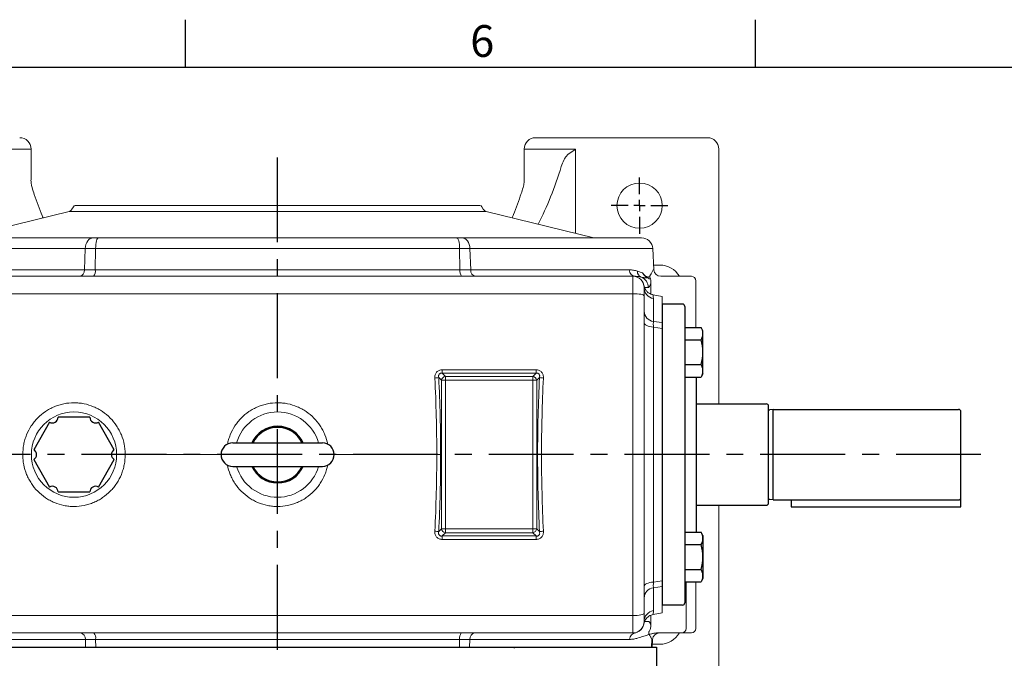
# Model space of a CAD drawing. Extents: x -49 to 2146, y -28 to 1372.
# Drawn here: x 1141 to 1577, y 1083 to 1365 of the extents above; entities that cross this region are included whole.
import ezdxf
from ezdxf.enums import TextEntityAlignment as Align

# ---------------------------------------------------------------- set-up
doc = ezdxf.new("R2010")
doc.units = 0
doc.header["$LTSCALE"] = 30
doc.header["$MEASUREMENT"] = 0
doc.linetypes.add('CENTER', pattern=[2, 1.25, -0.25, 0.25, -0.25])
doc.layers.get('0').update_dxf_attribs({"linetype": 'CONTINUOUS'})
for name, color, linetype in [('CEN', 2, 'CENTER'), ('DIM', 3, 'CONTINUOUS'), ('MAIN', 7, 'CONTINUOUS')]:
    doc.layers.add(name, color=color, linetype=linetype)
doc.styles.add('ATTDEF', font='txt')
doc.styles.get("Standard").update_dxf_attribs({"font": 'SIMPLEX.SHX'})

# ---------------------------------------------------------------- blocks, each defined once
blk = doc.blocks.new('SW_CENTERMARKSYMBOL_19')
at = {"layer": 'CEN', "color": 0}
for p, q in [((0, 5), (0, 12.5)), ((-5, 0), (-12.5, 0)), ((0, 0), (-2.5, 0)), ((0, 0), (0, 2.5)), ((0, 0), (0, -2.5)), ((0, 0), (2.5, 0)), ((5, 0), (12.5, 0)), ((0, -5), (0, -12.5))]:
    blk.add_line(p, q, dxfattribs=at)
blk = doc.blocks.new('A$C5567361F')
at = {"layer": 'MAIN'}
for p, q in [((10.63, 8.54), (10.63, 48.13)), ((21.04, 8.54), (21.04, 48.13))]:
    blk.add_line(p, q, dxfattribs=at)
for centre, radius, start, end in [((15.83, 48.13), 5.21, 0, 180), ((15.83, 28.33), 12.5, 114.6243, 245.3757), ((15.83, 28.33), 12.05, 115.6076, 244.3924), ((15.83, 28.33), 12.5, 294.6243, 65.3757), ((15.83, 28.33), 12.05, 295.6076, 64.3924), ((15.83, 8.54), 5.21, 180, 0)]:
    blk.add_arc(centre, radius, start, end, dxfattribs=at)
blk = doc.blocks.new('PA01')
at = {"layer": 'MAIN', "flags": 128}
for points in [[(-10.78, 14.33), (-17.8, 2.17)], [(7.03, 16.5), (-7.03, 16.5)], [(17.8, 2.17), (10.78, 14.33)], [(-17.8, -2.17), (-10.78, -14.33)], [(10.78, -14.33), (17.8, -2.17)], [(-7.03, -16.5), (7.03, -16.5)]]:
    blk.add_lwpolyline(points, dxfattribs=at)
at = {"layer": 'MAIN'}
for centre, start, end in [((-9.53, 16.5), 240, 0), ((9.53, 16.5), 180, 300), ((-19.05, 0), 300, 60), ((19.05, 0), 120, 240), ((-9.53, -16.5), 0, 120), ((9.53, -16.5), 60, 180)]:
    blk.add_arc(centre, 2.5, start, end, dxfattribs=at)
blk = doc.blocks.new('A$C23177246')
at = {"layer": 'MAIN'}
for p, q in [((9, 133), (0, 133)), ((0, 133), (0, 0)), ((10, 132), (10, 110.11)), ((10, 122.72), (17.15, 122.72)), ((18, 121.25), (17.15, 122.72)), ((18, 102.25), (18, 121.25)), ((10, 117.24), (17.15, 117.24)), ((10, 110.11), (10, 1)), ((10, 106.27), (17.15, 106.27)), ((15, 106.27), (17.15, 106.27)), ((10, 100.79), (17.15, 100.79)), ((15, 100.79), (15, 32.21)), ((15, 100.79), (17.15, 100.79)), ((18, 102.25), (17.15, 100.79)), ((18, 102.25), (17.15, 100.79)), ((10, 32.21), (17.15, 32.21)), ((15, 32.21), (17.15, 32.21)), ((18, 30.75), (17.15, 32.21)), ((18, 30.75), (17.15, 32.21)), ((18, 30.75), (18, 11.75)), ((10, 26.73), (17.15, 26.73)), ((15, 26.73), (17.15, 26.73)), ((10, 15.76), (17.15, 15.76)), ((10, 10.28), (17.15, 10.28)), ((18, 11.75), (17.15, 10.28)), ((9, 0), (0, 0))]:
    blk.add_line(p, q, dxfattribs=at)
for centre, radius, start, end in [((9, 132), 1, 0, 90), ((13.14, 119.98), 4.86, 325.6158, 25.6158), ((-0.15, 111.75), 18.15, 342.412, 17.588), ((13.14, 103.53), 4.86, 334.3842, 34.3842), ((13.14, 103.53), 4.86, 334.3842, 34.3842), ((13.14, 29.47), 4.86, 325.6158, 25.6158), ((13.14, 29.47), 4.86, 325.6158, 25.6158), ((-0.15, 21.25), 18.15, 342.412, 17.588), ((13.14, 13.02), 4.86, 334.3842, 34.3842), ((9, 1), 1, 270, 0)]:
    blk.add_arc(centre, radius, start, end, dxfattribs=at)
blk = doc.blocks.new('GJA420')
at = {"color": 0}
for p, q in [((173.5, 195), (173.5, 192)), ((209.5, 195), (209.5, 192)), ((0, 192), (275, 192))]:
    blk.add_line(p, q, dxfattribs=at)
blk.add_text('6', height=2, dxfattribs=at).set_placement((191.5, 192.655))
at = {"color": 4, "style": 'ATTDEF'}
blk.add_attdef('料號', text='', height=2.5, dxfattribs=at).set_placement((120.5, 3), align=Align.MIDDLE_LEFT)
for tag, p in [('比例', (200.5, 3)), ('版本', (236.5, 3))]:
    blk.add_attdef(tag, text='', height=2.5, dxfattribs=at).set_placement(p, align=Align.MIDDLE_CENTER)

msp = doc.modelspace()

# ---------------------------------------------------------------- linework, layer by layer
at = {"layer": 'CEN'}
for p, q in [((1255.34992, 906.66129), (1255.34992, 1310.25683)), ((1566.1934, 1172.85538), (940.5552, 1172.85538))]:
    msp.add_line(p, q, dxfattribs=at)
at = {"layer": 'MAIN', "linetype": 'Continuous', "lineweight": 0}
for p, q in [((1369.34992, 1312.85538), (1445.34992, 1312.85538)), ((1123.71892, 1307.79553), (1144.34992, 1307.79553)), ((1144.34992, 1307.79553), (1144.34992, 1307.85539)), ((1144.34992, 1307.85539), (1146.34992, 1307.85539)), ((1144.34992, 1307.79553), (1146.34992, 1307.79553)), ((1146.34992, 1307.85539), (1146.34992, 1307.79553)), ((1146.34992, 1307.79553), (1146.34992, 1304.47965)), ((1364.34992, 1307.79553), (1364.34992, 1307.85539)), ((1366.34992, 1307.79553), (1364.34992, 1307.79553)), ((1364.34992, 1304.47965), (1364.34992, 1307.79553)), ((1366.34992, 1307.79553), (1386.98092, 1307.79553)), ((1386.98092, 1307.79553), (1386.98092, 1270.67891)), ((1450.34991, 1307.85539), (1450.34991, 1195.25538)), ((1146.34992, 1304.47965), (1146.34992, 1294.26258)), ((1364.34992, 1294.26258), (1364.34992, 1304.47965)), ((1163.17552, 1280.32386), (1115.56624, 1268.68604)), ((1347.52431, 1280.32386), (1163.17552, 1280.32386)), ((1165.06124, 1282.35538), (1164.43267, 1281.26667)), ((1344.77257, 1282.85538), (1165.92727, 1282.85538)), ((1346.26716, 1281.26667), (1345.63859, 1282.35538)), ((1395.1336, 1268.68604), (1347.52431, 1280.32386)), ((1094.69031, 1268.62884), (1173.84441, 1268.62884)), ((1115.56624, 1268.68604), (1395.1336, 1268.68604)), ((1173.84441, 1268.62884), (1176.19582, 1268.62884)), ((1176.19582, 1268.62884), (1334.50401, 1268.62884)), ((1334.50401, 1268.62884), (1336.85543, 1268.62884)), ((1336.85543, 1268.62884), (1416.00953, 1268.62884)), ((1416.00953, 1268.62884), (1416.18791, 1268.62884)), ((1170.3155, 1263.89052), (1089.86665, 1263.89052)), ((1170.3155, 1263.89052), (1169.96664, 1254.47183)), ((1174.90107, 1263.89052), (1170.3155, 1263.89052)), ((1174.90107, 1263.89052), (1174.77307, 1254.47183)), ((1335.79876, 1263.89052), (1174.90107, 1263.89052)), ((1335.79876, 1263.89052), (1335.92676, 1254.47183)), ((1340.38434, 1263.89052), (1335.79876, 1263.89052)), ((1340.38434, 1263.89052), (1340.7332, 1254.47183)), ((1420.83318, 1263.89052), (1340.38434, 1263.89052)), ((1421.18105, 1263.89052), (1420.83318, 1263.89052)), ((1421.67467, 1254.47183), (1421.18105, 1263.89052)), ((1099.9209, 1254.47183), (1169.96664, 1254.47183)), ((1169.96664, 1254.47183), (1174.77307, 1254.47183)), ((1174.77307, 1254.47183), (1335.92676, 1254.47183)), ((1335.92676, 1254.47183), (1340.7332, 1254.47183)), ((1340.7332, 1254.47183), (1410.77894, 1254.47183)), ((1421.31005, 1254.47183), (1421.67467, 1254.47183)), ((1421.56163, 1256.62884), (1424.22527, 1256.62884)), ((1412.34992, 1251.62884), (1098.34991, 1251.62884)), ((1412.34992, 1243.93468), (1412.34992, 1251.62884)), ((1412.34992, 1251.62884), (1412.38165, 1251.62884)), ((1412.38165, 1251.62884), (1413.57161, 1251.62884)), ((1424.67056, 1251.62884), (1433.65174, 1251.62884)), ((1433.65174, 1251.62884), (1433.93274, 1251.62884)), ((1433.93294, 1251.62884), (1437.77713, 1251.62884)), ((1437.77713, 1251.62884), (1438.27067, 1251.62884)), ((1440.27066, 1229.07987), (1440.27066, 1249.62884)), ((1417.34992, 1246.62884), (1417.34992, 1243.03823)), ((1419.20784, 1246.62884), (1417.37106, 1246.62884)), ((1420.33696, 1243.79011), (1420.33696, 1249.00865)), ((1412.34992, 1243.93468), (1098.34991, 1243.93468)), ((1412.34992, 1172.85538), (1412.34992, 1243.93468)), ((1417.34992, 1243.03823), (1417.34992, 1172.85529)), ((1425.34992, 1242.77767), (1421.35092, 1243.4828)), ((1421.48168, 1241.76421), (1421.48168, 1231.69055)), ((1425.34992, 1242.77767), (1425.34992, 1231.1763)), ((1421.48168, 1231.69055), (1425.34992, 1231.1763)), ((1421.48168, 1229.15152), (1421.48168, 1116.55925)), ((1425.34992, 1228.62442), (1421.48168, 1229.15152)), ((1425.34992, 1228.62442), (1425.34992, 1117.08634)), ((1328.12344, 1210.33952), (1369.5764, 1210.33952)), ((1328.12344, 1208.79655), (1328.12344, 1210.33952)), ((1369.5764, 1208.79655), (1369.5764, 1210.33952)), ((1327.7552, 1205.70068), (1326.58197, 1206.87392)), ((1329.48725, 1205.70068), (1327.7552, 1205.70068)), ((1327.7552, 1140.01008), (1327.7552, 1205.70068)), ((1328.12344, 1208.79655), (1329.48725, 1207.43273)), ((1369.5764, 1208.79655), (1328.12344, 1208.79655)), ((1329.48725, 1207.43273), (1329.48725, 1205.70068)), ((1329.48725, 1207.43273), (1368.21259, 1207.43273)), ((1329.48725, 1205.70068), (1329.48725, 1140.01008)), ((1368.21259, 1205.70068), (1329.48725, 1205.70068)), ((1368.21259, 1207.43273), (1369.5764, 1208.79655)), ((1368.21259, 1207.43273), (1368.21259, 1205.70068)), ((1368.21259, 1140.01008), (1368.21259, 1205.70068)), ((1369.94464, 1205.70068), (1368.21259, 1205.70068)), ((1371.11788, 1206.87392), (1369.94464, 1205.70068)), ((1369.94464, 1205.70068), (1369.94464, 1140.01008)), ((1230.34992, 1172.85538), (1187.99286, 1172.85538)), ((1322.20697, 1172.85538), (1280.34992, 1172.85538)), ((1412.34992, 1101.77609), (1412.34992, 1172.85538)), ((1417.34992, 1172.85529), (1417.34992, 1102.67254)), ((1450.34991, 1150.45538), (1450.34991, 1037.85538)), ((1326.58197, 1138.83685), (1327.7552, 1140.01008)), ((1329.48725, 1140.01008), (1327.7552, 1140.01008)), ((1329.48725, 1138.27803), (1328.12344, 1136.91422)), ((1328.12344, 1136.91422), (1369.5764, 1136.91422)), ((1328.12344, 1135.37125), (1328.12344, 1136.91422)), ((1329.48725, 1140.01008), (1329.48725, 1138.27803)), ((1329.48725, 1140.01008), (1368.21259, 1140.01008)), ((1368.21259, 1138.27803), (1329.48725, 1138.27803)), ((1369.94464, 1140.01008), (1368.21259, 1140.01008)), ((1368.21259, 1140.01008), (1368.21259, 1138.27803)), ((1369.5764, 1136.91422), (1368.21259, 1138.27803)), ((1369.5764, 1135.37125), (1369.5764, 1136.91422)), ((1369.94464, 1140.01008), (1371.11788, 1138.83685)), ((1369.5764, 1135.37125), (1328.12344, 1135.37125)), ((1421.48168, 1116.55925), (1425.34992, 1117.08634)), ((1425.34992, 1114.53447), (1421.48168, 1114.02021)), ((1425.34992, 1114.53447), (1425.34992, 1102.9331)), ((1435.93274, 1096.08193), (1435.93274, 1116.63089)), ((1435.93293, 1096.08193), (1435.93293, 1116.63089)), ((1440.27066, 1096.08193), (1440.27066, 1116.63089)), ((1421.48168, 1114.02021), (1421.48168, 1103.94656)), ((1412.34992, 1101.77609), (1098.34991, 1101.77609)), ((1412.34992, 1094.08193), (1412.34992, 1101.77609)), ((1417.34992, 1102.67254), (1417.34992, 1099.08193)), ((1420.33696, 1097.4517), (1420.33696, 1101.93293)), ((1421.35092, 1102.22797), (1425.34992, 1102.9331)), ((1417.37106, 1099.08193), (1419.34465, 1099.08193)), ((1412.34992, 1094.08193), (1098.34991, 1094.08193)), ((1412.38165, 1094.08193), (1412.34992, 1094.08193)), ((1413.6948, 1094.08193), (1412.38165, 1094.08193)), ((1433.65174, 1094.08193), (1423.15499, 1094.08193)), ((1433.65174, 1094.08193), (1433.93274, 1094.08193)), ((1437.77713, 1094.08193), (1433.93294, 1094.08193)), ((1438.27067, 1094.08193), (1437.77713, 1094.08193)), ((1170.36568, 1091.23894), (1099.80391, 1091.23894)), ((1174.91948, 1091.23894), (1170.36568, 1091.23894)), ((1170.36568, 1091.23894), (1170.491, 1087.85538)), ((1335.78035, 1091.23894), (1174.91948, 1091.23894)), ((1174.91948, 1091.23894), (1174.96546, 1087.85538)), ((1335.78035, 1091.23894), (1335.73437, 1087.85538)), ((1340.33416, 1091.23894), (1335.78035, 1091.23894)), ((1340.33416, 1091.23894), (1340.20883, 1087.85538)), ((1410.89593, 1091.23894), (1340.33416, 1091.23894)), ((1420.76459, 1091.23894), (1420.59329, 1087.85538)), ((1421.11006, 1091.23894), (1420.76459, 1091.23894)), ((1420.93274, 1087.85538), (1421.11006, 1091.23894)), ((1424.22527, 1089.08193), (1420.99701, 1089.08193)), ((1170.491, 1087.85538), (1090.10655, 1087.85538)), ((1174.96546, 1087.85538), (1170.491, 1087.85538)), ((1335.73437, 1087.85538), (1174.96546, 1087.85538)), ((1340.20883, 1087.85538), (1335.73437, 1087.85538)), ((1420.59329, 1087.85538), (1340.20883, 1087.85538)), ((1360.01377, 1087.38906), (1359.69429, 1087.85538)), ((1420.93274, 1087.85538), (1420.59329, 1087.85538))]:
    msp.add_line(p, q, dxfattribs=at)
at = {"layer": 'MAIN'}
for p, q in [((1440.34992, 1195.25538), (1471.34992, 1195.25538)), ((1472.34992, 1151.45538), (1472.34992, 1194.25538)), ((1474.34992, 1192.85538), (1472.99106, 1192.66326)), ((1474.34992, 1152.85538), (1474.34992, 1192.85538)), ((1474.34992, 1192.85538), (1556.34992, 1192.85538)), ((1557.34992, 1149.85538), (1557.34992, 1191.85538)), ((1440.34992, 1150.45538), (1471.34992, 1150.45538)), ((1474.34992, 1152.85538), (1472.99106, 1153.04751)), ((1474.34992, 1152.85538), (1556.34992, 1152.85538)), ((1482.34992, 1152.85538), (1482.34992, 1149.85538)), ((1482.34992, 1149.85538), (1557.34992, 1149.85538)), ((1087.86992, 1087.85538), (1422.82992, 1087.85538)), ((1422.82992, 1087.85538), (1422.82992, 1078.35538))]:
    msp.add_line(p, q, dxfattribs=at)
at = {"layer": 'MAIN', "linetype": 'Continuous', "lineweight": 0, "flags": 128}
for points in [[(1383.66502, 1305.42704), (1384.71931, 1306.1801), (1385.83465, 1306.97677), (1386.98092, 1307.79553)], [(1173.84441, 1268.62884), (1173.1777, 1268.53905), (1172.53495, 1268.27289), (1171.93922, 1267.83992), (1171.41193, 1267.25571), (1170.972, 1266.54123), (1170.63525, 1265.72214), (1170.41376, 1264.82786), (1170.3155, 1263.89052)], [(1176.19582, 1268.62884), (1175.9512, 1268.53905), (1175.71539, 1268.27289), (1175.49682, 1267.83992), (1175.30335, 1267.25571), (1175.14194, 1266.54123), (1175.01839, 1265.72214), (1174.93713, 1264.82786), (1174.90107, 1263.89052)], [(1334.50401, 1268.62884), (1334.74863, 1268.53905), (1334.98445, 1268.27289), (1335.20302, 1267.83992), (1335.39648, 1267.25571), (1335.55789, 1266.54123), (1335.68144, 1265.72214), (1335.76271, 1264.82786), (1335.79876, 1263.89052)], [(1340.38434, 1263.89052), (1340.28607, 1264.82786), (1340.06458, 1265.72214), (1339.72783, 1266.54123), (1339.28791, 1267.25571), (1338.76061, 1267.83992), (1338.16489, 1268.27289), (1337.52213, 1268.53905), (1336.85543, 1268.62884)], [(1417.34992, 1243.03823), (1417.25385, 1243.21312), (1416.96931, 1243.38128), (1416.50727, 1243.53627), (1415.88545, 1243.67211), (1415.12777, 1243.78359), (1414.26334, 1243.86644), (1413.32537, 1243.91745), (1412.34992, 1243.93468)], [(1417.34992, 1231.12413), (1417.42588, 1230.77631), (1417.65146, 1230.43905), (1418.01979, 1230.12261), (1418.51969, 1229.8366), (1419.13599, 1229.58971), (1419.84992, 1229.38945), (1420.63981, 1229.24189), (1421.48168, 1229.15152)], [(1327.42166, 1172.85542), (1327.27631, 1172.85541), (1327.10382, 1172.85541), (1326.90713, 1172.8554), (1326.68961, 1172.8554), (1326.45498, 1172.85539), (1326.20724, 1172.85539), (1325.95066, 1172.85539), (1325.68961, 1172.85538)], [(1372.01024, 1172.85538), (1371.74918, 1172.85539), (1371.4926, 1172.8554), (1371.24487, 1172.8554), (1371.01024, 1172.85541), (1370.79271, 1172.85541), (1370.59603, 1172.85542), (1370.42353, 1172.85542), (1370.27819, 1172.85542)], [(1417.34992, 1114.58664), (1417.42588, 1114.93446), (1417.65146, 1115.27172), (1418.01979, 1115.58816), (1418.51969, 1115.87417), (1419.13599, 1116.12106), (1419.84992, 1116.32132), (1420.63981, 1116.46888), (1421.48168, 1116.55925)], [(1417.34992, 1102.67254), (1417.25385, 1102.49765), (1416.96931, 1102.32948), (1416.50727, 1102.1745), (1415.88545, 1102.03866), (1415.12777, 1101.92718), (1414.26334, 1101.84433), (1413.32537, 1101.79332), (1412.34992, 1101.77609)]]:
    msp.add_lwpolyline(points, dxfattribs=at)
at = {"layer": 'MAIN', "linetype": 'Continuous', "lineweight": 0}
for centre, radius in [((1415.34992, 1282.85538), 10), ((1165.34992, 1172.85538), 18.8453)]:
    msp.add_circle(centre, radius, dxfattribs=at)
for centre, radius, start, end in [((1141.34992, 1307.85538), 5, 0, 90), ((1369.34992, 1307.85538), 5, 90, 180), ((1445.34992, 1307.85538), 5, 0, 90), ((1162.70062, 1282.26666), 2, 283.7362683, 330), ((1165.92727, 1281.85538), 1, 90, 150), ((1344.77257, 1281.85538), 1, 30, 90), ((1347.99922, 1282.26666), 2, 210, 256.2637317), ((1395.6085, 1270.62884), 2, 256.2637317, 270), ((1416.18791, 1263.62884), 5, 3, 90), ((1167.35533, 1254.20668), 2.62474, 280.847378, 5.797996), ((1171.48722, 1253.84205), 3.34566, 318.5842545, 10.8499677), ((1339.21261, 1253.84205), 3.34566, 169.1500323, 221.4157455), ((1343.34451, 1254.20668), 2.62474, 174.202004, 259.152622), ((1413.66968, 1254.51829), 2.89112, 180.9207597, 268.0560717), ((1417.21337, 1253.87192), 2.84002, 179.5804934, 246.5282953), ((1424.67056, 1254.62884), 3, 183, 270), ((1412.34992, 1246.62884), 5, 0, 90), ((1412.37647, 1246.63439), 4.99445, 1.7030337, 89.9405702), ((1414.20796, 1246.63159), 4.99989, 359.9685048, 67.9844649), ((1417.48403, 1249.99052), 1.75087, 34.9568712, 58.3820619), ((1418.29321, 1250.18472), 1.8885, 23.5617143, 42.7102161), ((1438.27067, 1249.62884), 2, 0, 90), ((1422.30708, 1246.65222), 4.95721, 180.2702363, 260.4154176), ((1422.06325, 1236.37091), 4.71635, 182.0499426, 262.9169333), ((1324.35459, 1220.59886), 13.9045, 272.0415186, 279.2180042), ((1330.12799, 1205.05994), 2.45778, 105.1115091, 164.8884909), ((1367.57185, 1205.05994), 2.45778, 15.1115091, 74.8884909), ((1373.34522, 1220.59837), 13.90402, 260.7818532, 267.9585277), ((1255.34992, 1172.85538), 18.8453, 16.0438571, 163.9561429), ((1255.34992, 1172.85538), 18.8453, 196.0438571, 343.9561429), ((1324.35459, 1125.11191), 13.9045, 80.7819958, 87.9584814), ((1330.12799, 1140.65082), 2.45778, 195.1115091, 254.8884909), ((1367.57185, 1140.65082), 2.45778, 285.1115091, 344.8884909), ((1373.34522, 1125.1124), 13.90402, 92.0414723, 99.2181468), ((1422.06325, 1109.33986), 4.71635, 97.0830667, 177.9500574), ((1422.30708, 1099.05854), 4.95721, 99.5845824, 179.7297637), ((1412.34992, 1099.08193), 5, 270, 0), ((1412.37647, 1099.07637), 4.99445, 270.0594298, 358.2969663), ((1167.75438, 1091.5041), 2.62473, 354.201808, 79.152818), ((1171.6336, 1091.8687), 3.34569, 349.1503939, 41.4156634), ((1339.06623, 1091.8687), 3.34569, 138.5843366, 190.8496061), ((1342.94546, 1091.5041), 2.62473, 100.847182, 185.798192), ((1413.78976, 1091.18923), 2.89426, 91.8801863, 179.0159618), ((1424.10595, 1091.08193), 3, 90, 177), ((1433.93273, 1096.08193), 2, 270, 0), ((1433.93294, 1096.08193), 2, 270, 0), ((1438.27067, 1096.08193), 2, 270, 0)]:
    msp.add_arc(centre, radius, start, end, dxfattribs=at)
at = {"layer": 'MAIN'}
for centre, radius, start, end in [((1471.34992, 1194.25538), 1, 0, 90), ((1472.87907, 1193.45538), 0.8, 228.5903779, 278.0474344), ((1556.34992, 1191.85538), 1, 0, 90), ((1556.34992, 1153.85538), 1, 270, 0), ((1471.34992, 1151.45538), 1, 270, 0), ((1472.87907, 1152.25538), 0.8, 81.9525656, 131.4096221)]:
    msp.add_arc(centre, radius, start, end, dxfattribs=at)
at = {"layer": 'MAIN', "linetype": 'Continuous', "lineweight": 0}
for centre, major_axis, ratio, start_param, end_param in [((1326.04158, 1365.29211), (0, 126.37778), 0.504821672, 3.913151898, 4.170880028), ((1424.22526, 1246.62884), (10.0382, 0), 0.996194698, 0.523598776, 1.570796327), ((1095.66715, 1172.8626), (0, 396.41059), 0.580263159, 4.712370784, 4.79786052), ((1097.3992, 1172.8626), (0, 398.41059), 0.577350269, 4.712370967, 4.79786052), ((1600.30065, 1172.8626), (0, 398.41059), 0.577350269, 1.485324787, 1.57081434), ((1602.0327, 1172.8626), (0, 396.41059), 0.580263159, 1.485324787, 1.570814523), ((1095.66715, 1172.84817), (0, 396.41059), 0.580263159, 4.626917441, 4.712407176), ((1097.3992, 1172.84817), (0, 398.41059), 0.577350269, 4.626917441, 4.712407176), ((1600.30065, 1172.84817), (0, 398.41059), 0.577350269, 1.570778131, 1.656267867), ((1602.0327, 1172.84817), (0, 396.41059), 0.580263159, 1.570778131, 1.656267867), ((1424.22526, 1099.08193), (10.0382, 0), 0.996194698, 4.71238898, 5.759586532)]:
    msp.add_ellipse(centre, major_axis=major_axis, ratio=ratio, start_param=start_param, end_param=end_param, dxfattribs=at)
for points, knots in [([(1380.71232, 1300.15326), (1380.99905, 1301.09753), (1381.36674, 1302.02108), (1382.08031, 1303.35902), (1382.34673, 1303.79859), (1382.95, 1304.64645), (1383.28355, 1305.0515), (1383.66503, 1305.42704)], [0, 0, 0, 0, 0.5, 0.5, 0.75, 0.75, 1, 1, 1, 1]), ([(1146.84357, 1290.82457), (1146.83336, 1290.85342), (1146.63739, 1291.40736), (1146.43906, 1292.59883), (1146.3014, 1293.80341), (1146.35426, 1294.45756), (1146.35613, 1294.4807)], [0, 0, 0, 0, 0.025306225, 0.485785953, 0.981806737, 1, 1, 1, 1]), ([(1364.3415, 1294.25782), (1364.34351, 1294.14268), (1364.35622, 1293.41388), (1364.24652, 1292.24663), (1363.96129, 1291.25354), (1363.83905, 1290.82794)], [0, 0, 0, 0, 0.096835804, 0.6129362, 1, 1, 1, 1]), ([(1151.66946, 1277.51128), (1151.53518, 1277.82344), (1150.7785, 1279.58251), (1149.48599, 1283.00598), (1148.01509, 1287.14782), (1147.16326, 1289.81299), (1146.84061, 1290.82248)], [0, 0, 0, 0, 0.076611073, 0.431715014, 0.784751074, 1, 1, 1, 1]), ([(1363.85923, 1290.82248), (1363.58268, 1289.95529), (1362.77941, 1287.43643), (1361.36909, 1283.42507), (1360.02946, 1279.85872), (1359.21915, 1277.96227), (1359.02682, 1277.51214)], [0, 0, 0, 0, 0.184688625, 0.536449556, 0.88997429, 1, 1, 1, 1]), ([(1410.77894, 1254.47183), (1411.40186, 1254.47183), (1412.01284, 1254.42113), (1413.21095, 1254.22698), (1413.79808, 1254.08356), (1414.37343, 1253.89272)], [0, 0, 0, 0, 0.5, 0.5, 1, 1, 1, 1]), ([(1420.15866, 1252.32889), (1420.36964, 1252.60759), (1420.56766, 1252.94446), (1420.94835, 1253.6764), (1421.1312, 1254.0726), (1421.31004, 1254.47183)], [0, 0, 0, 0, 0.5, 0.5, 1, 1, 1, 1]), ([(1418.91901, 1250.9937), (1418.46942, 1250.94765), (1418.00807, 1250.94939), (1417.06209, 1251.03649), (1416.57739, 1251.12229), (1416.0822, 1251.2669)], [0, 0, 0, 0, 0.5, 0.5, 1, 1, 1, 1]), ([(1418.40192, 1251.4815), (1418.11411, 1251.60918), (1417.82364, 1251.81126), (1417.38433, 1252.21346), (1417.2369, 1252.36466), (1417.01683, 1252.6322), (1416.94364, 1252.72836), (1416.79905, 1252.94175), (1416.72715, 1253.06021), (1416.65833, 1253.19346)], [0, 0, 0, 0, 0.5, 0.5, 0.75, 0.75, 0.875, 0.875, 1, 1, 1, 1]), ([(1418.91901, 1250.9937), (1418.75637, 1251.06052), (1418.57833, 1251.14725), (1418.19909, 1251.36513), (1417.99693, 1251.49666), (1417.58471, 1251.81917), (1417.37386, 1252.00845), (1417.07081, 1252.37299), (1416.97333, 1252.50672), (1416.79542, 1252.8142), (1416.71394, 1252.98838), (1416.65833, 1253.19346)], [0, 0, 0, 0, 0.25, 0.25, 0.5, 0.5, 0.75, 0.75, 0.875, 0.875, 1, 1, 1, 1]), ([(1418.40192, 1251.4815), (1418.51344, 1251.43202), (1418.62419, 1251.38499), (1418.84297, 1251.32038), (1418.95101, 1251.30238), (1419.16415, 1251.3), (1419.26926, 1251.31545), (1419.47684, 1251.37394), (1419.5793, 1251.41725), (1419.68086, 1251.46567)], [0, 0, 0, 0, 0.25, 0.25, 0.5, 0.5, 0.75, 0.75, 1, 1, 1, 1]), ([(1420.02427, 1250.93962), (1419.99878, 1250.77802), (1419.96545, 1250.65506), (1419.86933, 1250.49657), (1419.80796, 1250.46301), (1419.68421, 1250.47929), (1419.63728, 1250.49601), (1419.53208, 1250.54946), (1419.47365, 1250.58614), (1419.27709, 1250.72189), (1419.11646, 1250.84798), (1418.91901, 1250.9937)], [0, 0, 0, 0, 0.25, 0.25, 0.5, 0.5, 0.625, 0.625, 0.75, 0.75, 1, 1, 1, 1]), ([(1419.68086, 1251.46567), (1419.72795, 1251.48812), (1419.77236, 1251.52898), (1419.85344, 1251.66521), (1419.88988, 1251.76022), (1419.96197, 1251.94851), (1419.99825, 1252.04098), (1420.07521, 1252.20236), (1420.11572, 1252.27217), (1420.15866, 1252.32889)], [0, 0, 0, 0, 0.25, 0.25, 0.5, 0.5, 0.75, 0.75, 1, 1, 1, 1]), ([(1417.28207, 1247.4638), (1417.28342, 1247.45393), (1417.30562, 1247.29077), (1417.38072, 1247.0275), (1417.46462, 1246.78141), (1417.49893, 1246.6808)], [0, 0, 0, 0, 0.036652155, 0.606126148, 1, 1, 1, 1]), ([(1417.57773, 1246.48065), (1417.57754, 1246.4811), (1417.57654, 1246.48347), (1417.53491, 1246.58404), (1417.46919, 1246.7661), (1417.45773, 1246.81632), (1417.44964, 1246.85177)], [0, 0, 0, 0, 0.0194968, 0.102434387, 0.366363339, 1, 1, 1, 1]), ([(1417.45008, 1246.84571), (1417.45774, 1246.84294), (1417.46684, 1246.83965), (1417.45965, 1246.67297), (1417.4585, 1246.64641)], [0, 0, 0, 0, 0.840682938, 1, 1, 1, 1]), ([(1421.35709, 1243.50528), (1421.1487, 1243.53912), (1420.64106, 1243.62155), (1419.9119, 1243.93729), (1419.21413, 1244.36783), (1418.6649, 1244.84449), (1418.25426, 1245.31017), (1417.96613, 1245.72397), (1417.78747, 1246.03485), (1417.68714, 1246.23635), (1417.6465, 1246.32386), (1417.62967, 1246.36095), (1417.61572, 1246.39224), (1417.59846, 1246.43172), (1417.57688, 1246.48235), (1417.56336, 1246.51583), (1417.55377, 1246.53961)], [0, 0, 0, 0, 0.092675214, 0.225759338, 0.346003517, 0.452699887, 0.54435224, 0.618816493, 0.673606035, 0.703536543, 0.716026669, 0.724832828, 0.737145749, 0.761135554, 0.830417928, 1, 1, 1, 1]), ([(1420.33697, 1249.00865), (1420.29201, 1248.76304), (1420.24624, 1248.55509), (1420.15395, 1248.18342), (1420.10743, 1248.02049), (1419.96727, 1247.58123), (1419.87297, 1247.35339), (1419.68375, 1246.99073), (1419.5887, 1246.85674), (1419.39849, 1246.67581), (1419.30324, 1246.62884), (1419.20784, 1246.62884)], [0, 0, 0, 0, 0.125, 0.125, 0.25, 0.25, 0.5, 0.5, 0.75, 0.75, 1, 1, 1, 1]), ([(1421.33644, 1243.4006), (1421.34769, 1243.37782), (1421.37319, 1243.32619), (1421.4428, 1242.32408), (1421.48168, 1241.76421)], [0, 0, 0, 0, 0.44131288, 1, 1, 1, 1]), ([(1421.48168, 1231.69056), (1421.44062, 1231.4492), (1421.41976, 1231.1107), (1421.41961, 1230.4531), (1421.42489, 1230.21614), (1421.44559, 1229.70883), (1421.46114, 1229.43661), (1421.48168, 1229.15152)], [0, 0, 0, 0, 0.5, 0.5, 0.75, 0.75, 1, 1, 1, 1]), ([(1425.34992, 1231.1763), (1425.34992, 1230.92779), (1425.34992, 1230.58353), (1425.34992, 1229.70219), (1425.34992, 1229.19588), (1425.34992, 1228.62442)], [0, 0, 0, 0, 0.5, 0.5, 1, 1, 1, 1]), ([(1324.84992, 1206.70318), (1324.83839, 1206.93501), (1324.8437, 1207.16514), (1324.89173, 1207.62163), (1324.93472, 1207.84916), (1325.06438, 1208.29461), (1325.14958, 1208.50815), (1325.36505, 1208.91491), (1325.49736, 1209.10976), (1325.79843, 1209.45708), (1325.96788, 1209.61197), (1326.3462, 1209.8826), (1326.5505, 1209.99456), (1326.9774, 1210.17064), (1327.20359, 1210.23587), (1327.6592, 1210.31981), (1327.89, 1210.33952), (1328.12344, 1210.33952)], [0, 0, 0, 0, 0.125, 0.125, 0.25, 0.25, 0.375, 0.375, 0.5, 0.5, 0.625, 0.625, 0.75, 0.75, 0.875, 0.875, 1, 1, 1, 1]), ([(1369.5764, 1210.33952), (1369.80967, 1210.33952), (1370.03997, 1210.31984), (1370.49392, 1210.2364), (1370.72022, 1210.17137), (1371.14711, 1209.99567), (1371.34856, 1209.88554), (1371.72559, 1209.6172), (1371.8992, 1209.45927), (1372.20075, 1209.11212), (1372.33255, 1208.91865), (1372.54959, 1208.5099), (1372.63497, 1208.29595), (1372.76469, 1207.85102), (1372.80798, 1207.6226), (1372.85615, 1207.16547), (1372.86146, 1206.93513), (1372.84993, 1206.70318)], [0, 0, 0, 0, 0.125, 0.125, 0.25, 0.25, 0.375, 0.375, 0.5, 0.5, 0.625, 0.625, 0.75, 0.75, 0.875, 0.875, 1, 1, 1, 1]), ([(1328.12344, 1208.79655), (1327.99737, 1208.81756), (1327.87029, 1208.8293), (1327.61323, 1208.82669), (1327.48154, 1208.81188), (1327.22832, 1208.7442), (1327.10312, 1208.68942), (1326.88562, 1208.53817), (1326.79316, 1208.44224), (1326.64856, 1208.22303), (1326.59782, 1208.10282), (1326.53018, 1207.85938), (1326.51228, 1207.73291), (1326.49399, 1207.35744), (1326.52602, 1207.11387), (1326.58197, 1206.87392)], [0, 0, 0, 0, 0.125, 0.125, 0.25, 0.25, 0.375, 0.375, 0.5, 0.5, 0.625, 0.625, 0.75, 0.75, 1, 1, 1, 1]), ([(1371.11787, 1206.87392), (1371.17383, 1207.11387), (1371.20591, 1207.35755), (1371.1875, 1207.73359), (1371.16987, 1207.85832), (1371.10236, 1208.10194), (1371.05089, 1208.22341), (1370.90822, 1208.44014), (1370.81353, 1208.53885), (1370.59533, 1208.69019), (1370.4723, 1208.74403), (1370.21697, 1208.8122), (1370.08573, 1208.82673), (1369.82945, 1208.82927), (1369.7025, 1208.81756), (1369.5764, 1208.79655)], [0, 0, 0, 0, 0.25, 0.25, 0.375, 0.375, 0.5, 0.5, 0.625, 0.625, 0.75, 0.75, 0.875, 0.875, 1, 1, 1, 1]), ([(1142.70697, 1172.85538), (1142.70699, 1174.35998), (1142.85209, 1175.84032), (1143.27908, 1178.02584), (1143.45655, 1178.74847), (1143.88344, 1180.18171), (1144.13395, 1180.89395), (1144.97838, 1182.96686), (1145.66792, 1184.27938), (1146.89122, 1186.14459), (1147.33171, 1186.75018), (1148.27453, 1187.91993), (1148.77084, 1188.47686), (1150.33226, 1190.06639), (1151.46915, 1191.01849), (1153.32225, 1192.2811), (1153.9667, 1192.67475), (1155.27713, 1193.3883), (1156.61557, 1194.03303), (1158.00919, 1194.54228), (1159.07537, 1194.87274), (1159.43427, 1194.9743), (1160.15919, 1195.15992), (1160.52626, 1195.24418), (1162.36551, 1195.61783), (1163.84385, 1195.76565), (1166.07146, 1195.76774), (1166.8157, 1195.73156), (1167.93466, 1195.6204), (1168.30882, 1195.57369), (1169.04996, 1195.46217), (1169.4178, 1195.39731), (1171.2436, 1195.02836), (1172.66178, 1194.59156), (1174.72534, 1193.7238), (1175.40596, 1193.39677), (1176.72, 1192.68254), (1177.35516, 1192.29509), (1179.1968, 1191.04407), (1180.34152, 1190.09118), (1182.4499, 1187.94828), (1183.38225, 1186.79071), (1184.60601, 1184.93069), (1184.98458, 1184.28993), (1185.68178, 1182.96596), (1186.00024, 1182.28191), (1186.84493, 1180.21012), (1187.26967, 1178.78876), (1187.70091, 1176.59693), (1187.8103, 1175.85411), (1187.95631, 1174.3579), (1187.99286, 1173.6077), (1187.99286, 1172.85538)], [0, 0, 0, 0, 0.0625, 0.0625, 0.09375, 0.09375, 0.125, 0.125, 0.1875, 0.1875, 0.21875, 0.21875, 0.25, 0.25, 0.3125, 0.3125, 0.34375, 0.34375, 0.375, 0.40625, 0.40625, 0.421875, 0.421875, 0.4375, 0.4375, 0.5, 0.5, 0.53125, 0.53125, 0.546875, 0.546875, 0.5625, 0.5625, 0.625, 0.625, 0.65625, 0.65625, 0.6875, 0.6875, 0.75, 0.75, 0.8125, 0.8125, 0.84375, 0.84375, 0.875, 0.875, 0.9375, 0.9375, 0.96875, 0.96875, 1, 1, 1, 1]), ([(1233.17446, 1177.48618), (1233.31004, 1178.15076), (1233.475, 1178.81044), (1233.88344, 1180.18171), (1234.13395, 1180.89395), (1234.97838, 1182.96686), (1235.66792, 1184.27938), (1236.89122, 1186.14459), (1237.33171, 1186.75018), (1238.27453, 1187.91993), (1238.77084, 1188.47686), (1240.33226, 1190.06639), (1241.46915, 1191.01849), (1243.32225, 1192.2811), (1243.9667, 1192.67475), (1245.27713, 1193.3883), (1246.61557, 1194.03303), (1248.00919, 1194.54228), (1249.07537, 1194.87274), (1249.43427, 1194.9743), (1250.15919, 1195.15992), (1250.52626, 1195.24418), (1252.36551, 1195.61783), (1253.84385, 1195.76565), (1256.07146, 1195.76774), (1256.8157, 1195.73156), (1257.93466, 1195.6204), (1258.30882, 1195.57369), (1259.04996, 1195.46217), (1259.4178, 1195.39731), (1261.2436, 1195.02836), (1262.66178, 1194.59156), (1264.72534, 1193.7238), (1265.40596, 1193.39677), (1266.72, 1192.68254), (1267.35516, 1192.29509), (1269.1968, 1191.04407), (1270.34152, 1190.09118), (1272.4499, 1187.94828), (1273.38225, 1186.79071), (1274.60601, 1184.93069), (1274.98458, 1184.28993), (1275.68178, 1182.96596), (1276.00024, 1182.28191), (1276.82453, 1180.26015), (1277.23872, 1178.89168), (1277.52538, 1177.48618)], [0.0652021724, 0.0652021724, 0.0652021724, 0.0652021724, 0.09375, 0.09375, 0.125, 0.125, 0.1875, 0.1875, 0.21875, 0.21875, 0.25, 0.25, 0.3125, 0.3125, 0.34375, 0.34375, 0.375, 0.40625, 0.40625, 0.421875, 0.421875, 0.4375, 0.4375, 0.5, 0.5, 0.53125, 0.53125, 0.546875, 0.546875, 0.5625, 0.5625, 0.625, 0.625, 0.65625, 0.65625, 0.6875, 0.6875, 0.75, 0.75, 0.8125, 0.8125, 0.84375, 0.84375, 0.875, 0.875, 0.9352360232, 0.9352360232, 0.9352360232, 0.9352360232]), ([(1187.99286, 1172.85538), (1187.99285, 1171.35079), (1187.84774, 1169.87045), (1187.42076, 1167.68493), (1187.24329, 1166.9623), (1186.8164, 1165.52905), (1186.56588, 1164.81681), (1185.72146, 1162.7439), (1185.03192, 1161.43139), (1183.80862, 1159.56618), (1183.36813, 1158.96058), (1182.42531, 1157.79084), (1181.929, 1157.23391), (1180.36758, 1155.64438), (1179.23069, 1154.69228), (1177.37758, 1153.42966), (1176.73314, 1153.03602), (1175.42271, 1152.32247), (1174.08426, 1151.67774), (1172.69065, 1151.16849), (1171.62446, 1150.83803), (1171.26557, 1150.73647), (1170.54065, 1150.55085), (1170.17358, 1150.46659), (1168.33433, 1150.09294), (1166.85598, 1149.94512), (1164.62837, 1149.94303), (1163.88414, 1149.97921), (1162.76518, 1150.09037), (1162.39102, 1150.13708), (1161.64988, 1150.2486), (1161.28204, 1150.31345), (1159.45623, 1150.68241), (1158.03806, 1151.11921), (1155.97449, 1151.98696), (1155.29388, 1152.314), (1153.97984, 1153.02823), (1153.34467, 1153.41567), (1151.50304, 1154.66669), (1150.35831, 1155.61959), (1148.24993, 1157.76249), (1147.31758, 1158.92006), (1146.09383, 1160.78007), (1145.71525, 1161.42084), (1145.01805, 1162.7448), (1144.6996, 1163.42886), (1143.8549, 1165.50065), (1143.43017, 1166.92201), (1142.99893, 1169.11383), (1142.88954, 1169.85665), (1142.74353, 1171.35287), (1142.70698, 1172.10307), (1142.70697, 1172.85538)], [0, 0, 0, 0, 0.0625, 0.0625, 0.09375, 0.09375, 0.125, 0.125, 0.1875, 0.1875, 0.21875, 0.21875, 0.25, 0.25, 0.3125, 0.3125, 0.34375, 0.34375, 0.375, 0.40625, 0.40625, 0.421875, 0.421875, 0.4375, 0.4375, 0.5, 0.5, 0.53125, 0.53125, 0.546875, 0.546875, 0.5625, 0.5625, 0.625, 0.625, 0.65625, 0.65625, 0.6875, 0.6875, 0.75, 0.75, 0.8125, 0.8125, 0.84375, 0.84375, 0.875, 0.875, 0.9375, 0.9375, 0.96875, 0.96875, 1, 1, 1, 1]), ([(1277.52538, 1168.22459), (1277.3898, 1167.56), (1277.22483, 1166.90033), (1276.8164, 1165.52905), (1276.56588, 1164.81681), (1275.72146, 1162.7439), (1275.03192, 1161.43139), (1273.80862, 1159.56618), (1273.36813, 1158.96058), (1272.42531, 1157.79084), (1271.929, 1157.23391), (1270.36758, 1155.64438), (1269.23069, 1154.69228), (1267.37758, 1153.42966), (1266.73314, 1153.03602), (1265.42271, 1152.32247), (1264.08426, 1151.67774), (1262.69065, 1151.16849), (1261.62446, 1150.83803), (1261.26557, 1150.73647), (1260.54065, 1150.55085), (1260.17358, 1150.46659), (1258.33433, 1150.09294), (1256.85598, 1149.94512), (1254.62837, 1149.94303), (1253.88414, 1149.97921), (1252.76518, 1150.09037), (1252.39102, 1150.13708), (1251.64988, 1150.2486), (1251.28204, 1150.31345), (1249.45623, 1150.68241), (1248.03806, 1151.11921), (1245.97449, 1151.98696), (1245.29388, 1152.314), (1243.97984, 1153.02823), (1243.34467, 1153.41567), (1241.50304, 1154.66669), (1240.35831, 1155.61959), (1238.24993, 1157.76249), (1237.31758, 1158.92006), (1236.09383, 1160.78007), (1235.71525, 1161.42084), (1235.01805, 1162.7448), (1234.6996, 1163.42886), (1233.8753, 1165.45061), (1233.46112, 1166.81909), (1233.17445, 1168.22459)], [0.0652021724, 0.0652021724, 0.0652021724, 0.0652021724, 0.09375, 0.09375, 0.125, 0.125, 0.1875, 0.1875, 0.21875, 0.21875, 0.25, 0.25, 0.3125, 0.3125, 0.34375, 0.34375, 0.375, 0.40625, 0.40625, 0.421875, 0.421875, 0.4375, 0.4375, 0.5, 0.5, 0.53125, 0.53125, 0.546875, 0.546875, 0.5625, 0.5625, 0.625, 0.625, 0.65625, 0.65625, 0.6875, 0.6875, 0.75, 0.75, 0.8125, 0.8125, 0.84375, 0.84375, 0.875, 0.875, 0.9352360232, 0.9352360232, 0.9352360232, 0.9352360232]), ([(1328.12344, 1135.37125), (1327.89018, 1135.37125), (1327.65988, 1135.39093), (1327.20593, 1135.47437), (1326.97963, 1135.5394), (1326.55274, 1135.71509), (1326.35128, 1135.82522), (1325.97425, 1136.09357), (1325.80064, 1136.25149), (1325.49909, 1136.59865), (1325.36729, 1136.79212), (1325.15026, 1137.20086), (1325.06488, 1137.41482), (1324.93515, 1137.85975), (1324.89187, 1138.08817), (1324.8437, 1138.5453), (1324.83839, 1138.77564), (1324.84992, 1139.00759)], [0, 0, 0, 0, 0.125, 0.125, 0.25, 0.25, 0.375, 0.375, 0.5, 0.5, 0.625, 0.625, 0.75, 0.75, 0.875, 0.875, 1, 1, 1, 1]), ([(1326.58197, 1138.83685), (1326.52602, 1138.5969), (1326.49393, 1138.35322), (1326.51234, 1137.97718), (1326.52997, 1137.85244), (1326.59748, 1137.60883), (1326.64896, 1137.48736), (1326.79163, 1137.27063), (1326.88631, 1137.17192), (1327.10451, 1137.02058), (1327.22755, 1136.96674), (1327.48288, 1136.89856), (1327.61411, 1136.88404), (1327.8704, 1136.8815), (1327.99735, 1136.8932), (1328.12344, 1136.91422)], [0, 0, 0, 0, 0.25, 0.25, 0.375, 0.375, 0.5, 0.5, 0.625, 0.625, 0.75, 0.75, 0.875, 0.875, 1, 1, 1, 1]), ([(1372.84993, 1139.00759), (1372.86145, 1138.77575), (1372.85614, 1138.54562), (1372.80811, 1138.08914), (1372.76513, 1137.86161), (1372.63547, 1137.41615), (1372.55026, 1137.20262), (1372.33479, 1136.79586), (1372.20248, 1136.60101), (1371.90141, 1136.25368), (1371.73197, 1136.0988), (1371.35364, 1135.82817), (1371.14934, 1135.71621), (1370.72245, 1135.54013), (1370.49625, 1135.4749), (1370.04064, 1135.39095), (1369.80985, 1135.37125), (1369.5764, 1135.37125)], [0, 0, 0, 0, 0.125, 0.125, 0.25, 0.25, 0.375, 0.375, 0.5, 0.5, 0.625, 0.625, 0.75, 0.75, 0.875, 0.875, 1, 1, 1, 1]), ([(1369.5764, 1136.91422), (1369.70247, 1136.89321), (1369.82956, 1136.88147), (1370.08661, 1136.88408), (1370.2183, 1136.89889), (1370.47153, 1136.96657), (1370.59672, 1137.02135), (1370.81422, 1137.1726), (1370.90668, 1137.26852), (1371.05129, 1137.48774), (1371.10202, 1137.60795), (1371.16967, 1137.85138), (1371.18757, 1137.97786), (1371.20585, 1138.35333), (1371.17383, 1138.5969), (1371.11787, 1138.83685)], [0, 0, 0, 0, 0.125, 0.125, 0.25, 0.25, 0.375, 0.375, 0.5, 0.5, 0.625, 0.625, 0.75, 0.75, 1, 1, 1, 1]), ([(1421.48168, 1116.55925), (1421.44062, 1115.98916), (1421.41976, 1115.48361), (1421.41961, 1114.82484), (1421.42489, 1114.63015), (1421.44559, 1114.28856), (1421.46114, 1114.14091), (1421.48168, 1114.02021)], [0, 0, 0, 0, 0.5, 0.5, 0.75, 0.75, 1, 1, 1, 1]), ([(1425.34992, 1117.08634), (1425.34992, 1116.51488), (1425.34992, 1116.00857), (1425.34992, 1115.12723), (1425.34992, 1114.78298), (1425.34992, 1114.53447)], [0, 0, 0, 0, 0.5, 0.5, 1, 1, 1, 1]), ([(1417.45117, 1098.8658), (1417.46174, 1098.90895), (1417.47741, 1098.97292), (1417.55323, 1099.17221), (1417.59605, 1099.27363), (1417.61841, 1099.32461), (1417.63708, 1099.36638), (1417.67045, 1099.43874), (1417.76771, 1099.63979), (1418.02571, 1100.09907), (1418.55456, 1100.78758), (1419.3875, 1101.48798), (1420.35419, 1102.0021), (1421.04052, 1102.15304), (1421.35945, 1102.22319)], [0, 0, 0, 0, 0.430733397, 0.638621996, 0.676407987, 0.686594907, 0.693372367, 0.698000001, 0.706517648, 0.735786899, 0.796902429, 0.868423198, 0.938857437, 1, 1, 1, 1]), ([(1421.48168, 1103.94656), (1421.46179, 1103.52014), (1421.42192, 1102.6653), (1421.30786, 1102.14729), (1421.33162, 1102.28271), (1421.33644, 1102.31016)], [0, 0, 0, 0, 0.442439892, 0.886946368, 1, 1, 1, 1]), ([(1417.45491, 1098.9024), (1417.44902, 1098.88585), (1417.3838, 1098.70268), (1417.31179, 1098.48284), (1417.29118, 1098.27535), (1417.2883, 1098.24639)], [0, 0, 0, 0, 0.078736808, 0.871413463, 1, 1, 1, 1]), ([(1417.45755, 1099.03391), (1417.45794, 1098.99782), (1417.4594, 1098.86433), (1417.45569, 1098.87538), (1417.45297, 1098.88344)], [0, 0, 0, 0, 0.270413189, 1, 1, 1, 1]), ([(1419.34465, 1099.08193), (1419.42803, 1099.08193), (1419.51132, 1099.04756), (1419.67767, 1098.91554), (1419.76078, 1098.81786), (1419.92664, 1098.55696), (1420.0093, 1098.39419), (1420.17394, 1097.99032), (1420.25587, 1097.75058), (1420.33697, 1097.4517)], [0, 0, 0, 0, 0.25, 0.25, 0.5, 0.5, 0.75, 0.75, 1, 1, 1, 1]), ([(1419.5125, 1094.65622), (1419.6496, 1094.85703), (1419.7715, 1095.07096), (1419.98133, 1095.51972), (1420.06742, 1095.75016), (1420.27322, 1096.4584), (1420.33982, 1096.95609), (1420.33697, 1097.4517)], [0, 0, 0, 0, 0.25, 0.25, 0.5, 0.5, 1, 1, 1, 1]), ([(1419.6255, 1093.4107), (1419.23416, 1093.25252), (1418.83428, 1093.12262), (1418.01648, 1092.86832), (1417.59858, 1092.74644), (1416.31737, 1092.37475), (1415.4266, 1092.1216), (1414.4984, 1091.81583)], [0, 0, 0, 0, 0.25, 0.25, 0.5, 0.5, 1, 1, 1, 1]), ([(1419.51706, 1093.5597), (1419.45171, 1093.65152), (1419.40079, 1093.77713), (1419.37619, 1094.02562), (1419.37744, 1094.11844), (1419.4028, 1094.31353), (1419.42564, 1094.41508), (1419.46161, 1094.52048)], [0, 0, 0, 0, 0.5, 0.5, 0.75, 0.75, 1, 1, 1, 1]), ([(1421.67903, 1093.91892), (1421.47422, 1093.87661), (1421.28105, 1093.8334), (1420.90631, 1093.7523), (1420.72491, 1093.7143), (1420.19057, 1093.61496), (1419.84562, 1093.56781), (1419.51706, 1093.5597)], [0, 0, 0, 0, 0.25, 0.25, 0.5, 0.5, 1, 1, 1, 1]), ([(1419.6255, 1093.4107), (1419.83534, 1093.13135), (1420.0315, 1092.79064), (1420.40785, 1092.04812), (1420.58832, 1091.64488), (1420.7646, 1091.23894)], [0, 0, 0, 0, 0.5, 0.5, 1, 1, 1, 1]), ([(1414.4984, 1091.81583), (1413.92281, 1091.62623), (1413.33488, 1091.48333), (1412.1341, 1091.28967), (1411.52124, 1091.23894), (1410.89592, 1091.23894)], [0, 0, 0, 0, 0.5, 0.5, 1, 1, 1, 1])]:
    msp.add_open_spline(points, degree=3, knots=knots, dxfattribs=at)
for points in [[(1414.37343, 1253.89272), (1415.16059, 1253.63163), (1415.92209, 1253.40868), (1416.65833, 1253.19346)], [(1416.0822, 1251.2669), (1415.27572, 1251.50531), (1414.43899, 1251.62884), (1413.5716, 1251.62884)], [(1420.33697, 1249.00865), (1420.34213, 1249.66713), (1420.2426, 1250.31303), (1420.02427, 1250.93962)], [(1419.46161, 1094.52048), (1419.47734, 1094.56658), (1419.49446, 1094.61224), (1419.5125, 1094.65622)], [(1419.51706, 1093.5597), (1419.55146, 1093.51137), (1419.58746, 1093.46134), (1419.6255, 1093.4107)], [(1423.155, 1094.08193), (1422.6552, 1094.08193), (1422.16476, 1094.01928), (1421.67903, 1093.91892)]]:
    msp.add_open_spline(points, degree=3, dxfattribs=at)

# ---------------------------------------------------------------- block references
at = {"layer": 'CEN'}
msp.add_blockref('SW_CENTERMARKSYMBOL_19', (1415.34992, 1282.85538), dxfattribs=at)
at = {"layer": 'DIM', "xscale": 7, "yscale": 7, "zscale": 7}
msp.add_blockref('GJA420', (0, 0), dxfattribs=at)
at = {"layer": 'MAIN'}
for name, p in [('A$C23177246', (1425.34992, 1106.35538)), ('PA01', (1165.34992, 1172.85538))]:
    msp.add_blockref(name, p, dxfattribs=at)
at = {"layer": 'MAIN', "rotation": 270}
msp.add_blockref('A$C5567361F', (1227.01658, 1188.68872), dxfattribs=at)

doc.saveas('drawing.dxf')
